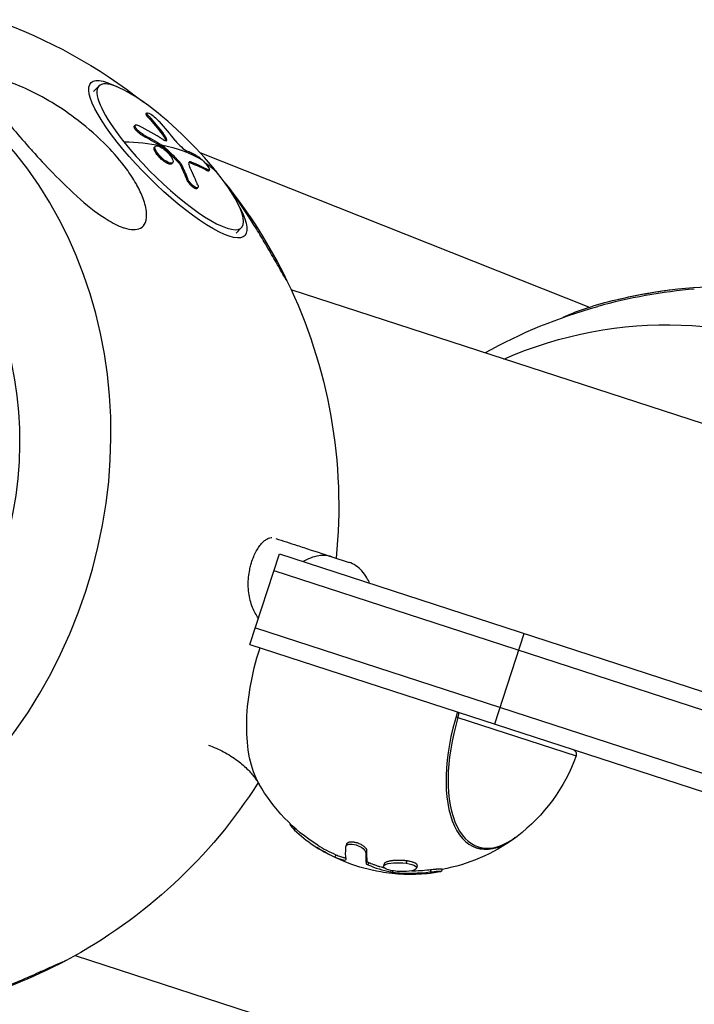
# Model space of a CAD drawing. Units: millimetres. Extents: x -5704 to 6864, y -5900 to 6615.
# Drawn here: x 3400 to 3535, y -1192 to -995 of the extents above; entities that cross this region are included whole.
import ezdxf

# ---------------------------------------------------------------- set-up
doc = ezdxf.new("R2010")
doc.units = ezdxf.units.MM
doc.header["$LTSCALE"] = 20
doc.layers.add('2d', color=230, linetype='Continuous')

msp = doc.modelspace()

# ---------------------------------------------------------------- linework, layer by layer
at = {"layer": '2d'}
for p, q in [((3415.07, -1009.38), (3416.14, -1008.31)), ((3425.57, -1013.85), (3425.74, -1013.67)), ((3423.22, -1016.28), (3423.39, -1016.11)), ((3425.98, -1014.58), (3426.15, -1014.41)), ((3424.83, -1018.17), (3425, -1018)), ((3428.8, -1017.94), (3428.97, -1017.77)), ((3429.52, -1019.21), (3429.69, -1019.03)), ((3427.24, -1020.49), (3427.42, -1020.32)), ((3428.77, -1020.4), (3428.94, -1020.23)), ((3428.96, -1020.55), (3429.13, -1020.38)), ((3514, -1052.48), (3436.39, -1021.67)), ((3429.02, -1023.25), (3429.19, -1023.08)), ((3430.68, -1023.82), (3430.86, -1023.65)), ((3432.03, -1023.59), (3432.2, -1023.41)), ((3432.37, -1024.04), (3432.54, -1023.87)), ((3434.43, -1023.66), (3434.6, -1023.49)), ((3437.81, -1025.21), (3437.98, -1025.04)), ((3438.03, -1025.26), (3438.2, -1025.09)), ((3433.68, -1026.96), (3433.85, -1026.79)), ((3435.73, -1028.77), (3435.9, -1028.59)), ((3443.56, -1037.66), (3444.63, -1036.58)), ((3552.27, -1080.76), (3454.56, -1049.01)), ((3446.31, -1119.77), (3452.18, -1101.7)), ((3452.18, -1101.7), (4835.01, -1551.01)), ((3462.68, -1102.28), (3466.11, -1103.39)), ((3451.1, -1105.03), (4833.93, -1554.34)), ((3447.39, -1116.44), (4830.22, -1565.75)), ((3495.19, -1135.66), (3501.07, -1117.59)), ((3446.31, -1119.77), (4829.14, -1569.08)), ((3487.85, -1134.35), (3511.44, -1142.02)), ((3454.3, -1155.53), (3454.28, -1155.61)), ((3455.34, -1156.48), (3455.23, -1156.83)), ((3465.63, -1159.59), (3465.48, -1160.07)), ((3465.6, -1159.88), (3465.6, -1159.88)), ((3469.59, -1160.9), (3469.43, -1161.38)), ((3463.44, -1161.75), (3463.28, -1162.23)), ((3469.67, -1163.03), (3469.52, -1163.51)), ((3470.03, -1163.3), (3469.87, -1163.77)), ((3474.23, -1163.48), (3474.23, -1163.48)), ((3474.55, -1162.98), (3474.55, -1162.98)), ((3477.65, -1162.99), (3477.5, -1163.46)), ((3473.14, -1163.56), (3472.99, -1164.04)), ((3474.47, -1164.89), (3474.37, -1165.19)), ((3474.79, -1164.95), (3474.7, -1165.24)), ((3479.72, -1163.97), (3479.57, -1164.43)), ((3482.44, -1164.71), (3482.29, -1165.19)), ((3484.7, -1164.59), (3484.55, -1165.06)), ((3411.39, -1181.87), (3509.1, -1213.62))]:
    msp.add_line(p, q, dxfattribs=at)
at = {"layer": '2d', "extrusion": (0, 0, -1)}
for centre, radius, start, end in [((-3361.22, -1092.13), 102.82, 109.2746, 128.4104), ((-3361.22, -1092.13), 102.82, 154.0794, 185.8162), ((-3543.3, -1150.66), 102.5, 76.8035, 82.9312), ((-3543.42, -1151.33), 102.82, 60.7923, 74.399), ((-3510.49, -1141.68), 1, 108, 199.6854), ((-3478.48, -1130.23), 35, 199.6854, 232.7572), ((-3361.22, -1092.13), 102.82, 212.4859, 241.9206), ((-3478.48, -1130.23), 35, 302.1929, 330.1657), ((-3478.48, -1130.23), 35, 233.7251, 259.8097), ((-3478.33, -1130.7), 35, 279.7103, 302.1929)]:
    msp.add_arc(centre, radius, start, end, dxfattribs=at)
at = {"layer": '2d'}
for centre, major_axis, ratio, start_param, end_param in [((3338.47, -1084.74), (27.88, 85.82), 0.87447, 3.16376, 6.261018), ((3430.38, -1022.44), (-14.24, 14.14), 0.24254, 4.264547, 7.40614), ((3363.07, -1092.06), (43.92, 92.59), 0.799155, -0.381731, -0.323054), ((3361.85, -1091.48), (91.23, 46.72), 0.779025, 0.438629, 0.50423), ((3338.15, -1084.63), (21.66, 66.67), 0.87447, 3.170127, 6.254651), ((3430.38, -1022.44), (-14.24, 14.14), 0.24254, 1.122955, 4.264547), ((3361.69, -1091.65), (80.14, 63.9), 0.420092, 0.073474, 0.138241), ((3526.05, -1054.16), (21.31, 3.81), 0.188642, 1.101182, 2.040411), ((3499.15, -1136.94), (7.62, 23.44), 0.485084, 1.570796, 3.752009), ((3487.59, -1134.24), (0.309, 0.951), 0.291262, 4.682973, 6.283185), ((3499.39, -1137.02), (7.52, 23.15), 0.485084, 1.613092, 3.751686), ((3487.59, -1134.24), (-0.957, 0.289), 0.036975, 1.45239, 1.865515), ((3476.41, -1130.08), (10.74, 33.05), 0.874467, 2.740083, 3.057702), ((3476.56, -1129.6), (10.74, 33.05), 0.874467, 2.923937, 3.057702), ((3480.96, -1131.56), (10.78, 33.18), 0.124453, 2.726213, 2.90565), ((3481.12, -1131.08), (10.78, 33.18), 0.124453, 2.726213, 2.90565)]:
    msp.add_ellipse(centre, major_axis=major_axis, ratio=ratio, start_param=start_param, end_param=end_param, dxfattribs=at)
at = {"layer": '2d', "extrusion": (0, 0, -1)}
for centre, major_axis, ratio, start_param, end_param in [((3429.91, -1022.92), (-15.37, 15.25), 0.24254, 2.476551, 6.948227), ((3360.81, -1091.23), (44.28, 92.43), 0.795944, 0.319957, 0.372011), ((3360.98, -1091.06), (44.28, 92.43), 0.795944, 0.319957, 0.372011), ((3362.75, -1093.25), (91.45, 46.19), 0.784091, -0.508438, -0.459624), ((3361.69, -1091.65), (80.14, 63.9), 0.420092, -0.467638, -0.336543), ((3362.58, -1093.43), (91.45, 46.19), 0.784091, -0.508438, -0.459624), ((3361.86, -1091.48), (80.14, 63.9), 0.420092, -0.336543, -0.158569), ((3362.75, -1093.25), (91.45, 46.19), 0.784091, -0.459624, -0.455534), ((3362.58, -1093.43), (91.45, 46.19), 0.784091, -0.459624, -0.455534), ((3360.47, -1090.6), (54.85, 86.56), 0.652421, 0.385778, 0.429277), ((3363.45, -1093.87), (80.18, 63.78), 0.423315, -0.250407, -0.172143), ((3363.62, -1093.7), (80.18, 63.78), 0.423315, -0.250407, -0.172143), ((3360.3, -1090.78), (54.85, 86.56), 0.652421, 0.385778, 0.429277), ((3525.93, -1053.49), (19.76, 3.53), 0.188642, 4.373211, 5.717989), ((3525.93, -1053.49), (19.76, 3.53), 0.188642, 3.706789, 4.373211), ((3525.73, -1145.58), (27.88, 85.82), 0.926097, -0.685475, 1.025031), ((3444.81, -1119.29), (6.69, 20.59), 0.485082, -0.105271, -0.105205), ((3461.39, -1124.68), (8.76, 26.95), 0.485084, 3.555529, 4.712389), ((3487.59, -1134.24), (0.309, 0.951), 0.485084, -0.266967, 0), ((3476.82, -1130.21), (10.8, 33.25), 0.110183, 3.336644, 3.556289), ((3525.47, -1145.5), (21.66, 66.67), 0.926097, 1.570796, 3.226073), ((3525.73, -1145.58), (27.88, 85.82), 0.926097, 1.570796, 3.827068)]:
    msp.add_ellipse(centre, major_axis=major_axis, ratio=ratio, start_param=start_param, end_param=end_param, dxfattribs=at)
at = {"layer": '2d'}
for points, knots in [([(3421.18, -1036.64), (3421.1, -1036.61), (3421.02, -1036.59), (3419.91, -1036.2), (3418.83, -1035.63), (3416.15, -1033.96), (3414.35, -1032.6), (3410.51, -1029.25), (3408.65, -1027.43), (3405.49, -1024.18), (3404.13, -1022.71), (3402.6, -1021.01), (3402.37, -1020.75), (3402.14, -1020.49), (3400.94, -1019.13), (3399.78, -1017.78), (3397.56, -1015.1), (3396.46, -1013.72), (3394.55, -1011.1), (3393.81, -1009.94), (3393.24, -1008.56), (3393.1, -1008.08), (3393.19, -1007.45), (3393.3, -1007.24), (3393.67, -1006.96), (3393.89, -1006.87), (3394.49, -1006.78), (3394.85, -1006.78), (3395.83, -1006.87), (3396.51, -1007.02), (3398.42, -1007.54), (3399.9, -1008.1), (3403.27, -1009.62), (3405.08, -1010.6), (3408.57, -1012.71), (3410.33, -1013.92), (3414.04, -1016.77), (3416.01, -1018.5), (3419.18, -1021.75), (3420.48, -1023.27), (3422.33, -1025.8), (3422.99, -1026.79), (3424.05, -1028.66), (3424.49, -1029.54), (3425.22, -1031.38), (3425.51, -1032.36), (3425.74, -1034.21), (3425.66, -1034.99), (3425.21, -1036.05), (3424.89, -1036.43), (3424.05, -1036.89), (3423.56, -1036.99), (3422.44, -1036.97), (3421.82, -1036.85), (3421.18, -1036.64)], [-27.995007, -27.995007, -27.995007, -27.995007, -27.628902, -27.628902, -22.714655, -22.714655, -15.117261, -15.117261, -7.39222, -7.39222, -1.122377, -1.122377, 0, 0, 0, 5.941145, 5.941145, 12.141473, 12.141473, 18.568377, 18.568377, 21.852266, 21.852266, 23.833908, 23.833908, 25.455354, 25.455354, 27.237915, 27.237915, 30.065329, 30.065329, 35.581787, 35.581787, 41.843779, 41.843779, 48.495538, 48.495538, 56.766653, 56.766653, 63.301413, 63.301413, 67.391587, 67.391587, 70.925513, 70.925513, 74.916377, 74.916377, 79.059186, 79.059186, 82.355636, 82.355636, 85.343832, 85.343832, 88.422264, 88.422264, 88.422264, 88.422264]), ([(3425.98, -1014.58), (3425.95, -1014.54), (3425.92, -1014.51), (3425.87, -1014.45), (3425.86, -1014.44), (3425.83, -1014.4), (3425.81, -1014.38), (3425.77, -1014.33), (3425.75, -1014.3), (3425.7, -1014.24), (3425.68, -1014.21), (3425.63, -1014.12), (3425.6, -1014.07), (3425.56, -1013.98), (3425.55, -1013.94), (3425.55, -1013.88), (3425.56, -1013.86), (3425.57, -1013.85)], [0, 0, 0, 0, 0.03125, 0.03125, 0.046875, 0.046875, 0.0625, 0.0625, 0.09375, 0.09375, 0.125, 0.125, 0.1875, 0.1875, 0.25, 0.25, 0.3059489, 0.3059489, 0.3059489, 0.3059489]), ([(3426.15, -1014.41), (3425.88, -1014.1), (3425.72, -1013.86), (3425.72, -1013.61), (3425.87, -1013.62), (3426.41, -1013.88), (3426.79, -1014.13), (3427.56, -1014.74), (3427.93, -1015.09), (3428.21, -1015.4)], [0, 0, 0, 0, 0.25, 0.25, 0.5, 0.5, 0.75, 0.75, 1, 1, 1, 1]), ([(3425, -1018), (3424.87, -1017.93), (3424.73, -1017.84), (3424.59, -1017.74), (3424.45, -1017.65), (3424.31, -1017.54), (3424.18, -1017.42), (3424.04, -1017.3), (3423.92, -1017.18), (3423.81, -1017.06), (3423.7, -1016.94), (3423.61, -1016.82), (3423.53, -1016.71), (3423.46, -1016.6), (3423.41, -1016.5), (3423.37, -1016.41), (3423.34, -1016.32), (3423.34, -1016.24), (3423.35, -1016.18), (3423.37, -1016.12), (3423.4, -1016.08), (3423.46, -1016.06), (3423.52, -1016.04), (3423.6, -1016.04), (3423.7, -1016.06), (3423.8, -1016.08), (3423.91, -1016.12), (3424.04, -1016.18), (3424.08, -1016.2), (3424.11, -1016.21), (3424.15, -1016.23)], [0, 0, 0, 0, 0.108263, 0.108263, 0.108263, 0.216637, 0.216637, 0.216637, 0.324631, 0.324631, 0.324631, 0.431995, 0.431995, 0.431995, 0.53889, 0.53889, 0.53889, 0.64568, 0.64568, 0.64568, 0.75277, 0.75277, 0.75277, 0.860435, 0.860435, 0.860435, 0.968703, 0.968703, 0.968703, 1, 1, 1, 1]), ([(3424.83, -1018.17), (3424.75, -1018.13), (3424.67, -1018.08), (3424.51, -1017.98), (3424.43, -1017.93), (3424.27, -1017.81), (3424.19, -1017.75), (3424.04, -1017.62), (3423.96, -1017.55), (3423.74, -1017.34), (3423.61, -1017.2), (3423.39, -1016.93), (3423.3, -1016.8), (3423.22, -1016.62), (3423.2, -1016.57), (3423.17, -1016.47), (3423.17, -1016.43), (3423.18, -1016.34), (3423.19, -1016.31), (3423.22, -1016.28)], [0, 0, 0, 0, 0.0625, 0.0625, 0.125, 0.125, 0.1875, 0.1875, 0.25, 0.25, 0.375, 0.375, 0.5, 0.5, 0.5625, 0.5625, 0.625, 0.625, 0.7020477, 0.7020477, 0.7020477, 0.7020477]), ([(3429.52, -1019.21), (3429.51, -1019.17), (3429.5, -1019.12), (3429.48, -1019.06), (3429.47, -1019.04), (3429.46, -1018.99), (3429.45, -1018.97), (3429.42, -1018.9), (3429.4, -1018.85), (3429.36, -1018.78), (3429.34, -1018.74), (3429.32, -1018.69), (3429.3, -1018.67), (3429.3, -1018.66), (3429.29, -1018.65), (3429.18, -1018.45), (3429.02, -1018.22), (3428.8, -1017.94)], [0, 0, 0, 0, 0.125, 0.125, 0.1875, 0.1875, 0.25, 0.25, 0.375, 0.375, 0.4375, 0.46875, 0.484375, 0.484375, 0.5, 0.5, 1, 1, 1, 1]), ([(3429, -1019), (3429.11, -1019.07), (3429.23, -1019.13), (3429.32, -1019.17), (3429.42, -1019.21), (3429.5, -1019.23), (3429.56, -1019.23), (3429.62, -1019.23), (3429.67, -1019.2), (3429.69, -1019.16), (3429.7, -1019.13), (3429.71, -1019.09), (3429.69, -1019.03)], [0, 0, 0, 0, 0.263282, 0.263282, 0.263282, 0.526692, 0.526692, 0.526692, 0.789921, 0.789921, 0.789921, 1, 1, 1, 1]), ([(3431.39, -1019.21), (3431.71, -1019.61), (3432.16, -1020.09), (3433.04, -1020.87), (3433.46, -1021.18), (3433.73, -1021.29)], [0, 0, 0, 0, 0.5, 0.5, 1, 1, 1, 1]), ([(3429.02, -1023.25), (3428.9, -1023.16), (3428.78, -1023.06), (3428.54, -1022.85), (3428.43, -1022.75), (3428.21, -1022.52), (3428.1, -1022.41), (3427.95, -1022.24), (3427.9, -1022.18), (3427.81, -1022.06), (3427.76, -1022.01), (3427.64, -1021.84), (3427.56, -1021.72), (3427.45, -1021.56), (3427.42, -1021.5), (3427.36, -1021.4), (3427.34, -1021.35), (3427.26, -1021.2), (3427.23, -1021.1), (3427.19, -1020.97), (3427.18, -1020.93), (3427.16, -1020.85), (3427.16, -1020.81), (3427.15, -1020.74), (3427.16, -1020.7), (3427.16, -1020.64), (3427.17, -1020.61), (3427.19, -1020.56), (3427.2, -1020.54), (3427.23, -1020.51), (3427.24, -1020.5), (3427.24, -1020.49)], [0.499999, 0.499999, 0.499999, 0.499999, 0.5312491, 0.5312491, 0.5624991, 0.5624991, 0.5937492, 0.5937492, 0.6093742, 0.6093742, 0.6249992, 0.6249992, 0.6562493, 0.6562493, 0.6718743, 0.6718743, 0.6874994, 0.6874994, 0.7187494, 0.7187494, 0.7343745, 0.7343745, 0.7499995, 0.7499995, 0.7656245, 0.7656245, 0.7812496, 0.7812496, 0.7968746, 0.7968746, 0.8041849, 0.8041849, 0.8041849, 0.8041849]), ([(3429.19, -1023.08), (3428.71, -1022.72), (3428.23, -1022.24), (3427.55, -1021.32), (3427.34, -1020.89), (3427.31, -1020.31), (3427.5, -1020.18), (3428.14, -1020.29), (3428.6, -1020.52), (3429.07, -1020.88)], [0.5, 0.5, 0.5, 0.5, 0.625, 0.625, 0.75, 0.75, 0.875, 0.875, 0.9988689, 0.9988689, 0.9988689, 0.9988689]), ([(3429.13, -1020.38), (3429.1, -1020.34), (3429.06, -1020.31), (3429.03, -1020.29), (3429, -1020.26), (3428.97, -1020.24), (3428.94, -1020.23)], [0, 0, 0, 0, 0.536906, 0.536906, 0.536906, 1, 1, 1, 1]), ([(3429.09, -1020.89), (3429.56, -1021.26), (3430.04, -1021.74), (3430.72, -1022.65), (3430.93, -1023.09), (3430.96, -1023.65), (3430.78, -1023.79), (3430.13, -1023.68), (3429.67, -1023.44), (3429.2, -1023.09)], [0, 0, 0, 0, 0.125, 0.125, 0.25, 0.25, 0.375, 0.375, 0.4988549, 0.4988549, 0.4988549, 0.4988549]), ([(3429.13, -1020.38), (3429.39, -1020.63), (3429.65, -1020.87), (3430.17, -1021.38), (3430.43, -1021.63), (3430.94, -1022.13), (3431.2, -1022.39), (3431.57, -1022.77), (3431.7, -1022.9), (3431.95, -1023.16), (3432.08, -1023.28), (3432.2, -1023.41)], [0, 0, 0, 0, 0.25, 0.25, 0.5, 0.5, 0.75, 0.75, 0.875, 0.875, 1, 1, 1, 1]), ([(3435.91, -1022.36), (3435.82, -1022.31), (3435.73, -1022.26), (3435.59, -1022.19), (3435.53, -1022.15), (3435.46, -1022.11), (3435.42, -1022.1), (3435.4, -1022.09), (3435.39, -1022.08), (3435.39, -1022.08), (3435.29, -1022.03), (3435.19, -1021.98), (3435.06, -1021.91), (3434.99, -1021.88), (3434.92, -1021.84), (3434.88, -1021.82), (3434.86, -1021.81), (3434.85, -1021.81), (3434.85, -1021.81), (3434.8, -1021.78), (3434.73, -1021.75), (3434.65, -1021.71), (3434.61, -1021.69), (3434.59, -1021.68), (3434.58, -1021.68), (3434.58, -1021.67), (3434.52, -1021.65), (3434.45, -1021.61), (3434.37, -1021.58), (3434.33, -1021.56), (3434.31, -1021.55), (3434.3, -1021.55), (3434.3, -1021.54), (3434.24, -1021.52), (3434.17, -1021.49), (3434.09, -1021.45), (3434.05, -1021.43), (3434.03, -1021.42), (3434.02, -1021.42), (3434.02, -1021.42), (3433.91, -1021.37), (3433.82, -1021.33), (3433.73, -1021.29)], [0, 0, 0, 0, 0.125, 0.125, 0.1875, 0.21875, 0.234375, 0.242187, 0.242187, 0.25, 0.25, 0.375, 0.375, 0.4375, 0.46875, 0.484375, 0.492187, 0.492187, 0.5, 0.5, 0.5625, 0.59375, 0.609375, 0.617187, 0.617187, 0.625, 0.625, 0.6875, 0.71875, 0.734375, 0.742187, 0.742187, 0.75, 0.75, 0.8125, 0.84375, 0.859375, 0.867187, 0.867187, 0.875, 0.875, 1, 1, 1, 1]), ([(3430.68, -1023.82), (3430.68, -1023.83), (3430.66, -1023.84), (3430.64, -1023.86), (3430.63, -1023.87), (3430.61, -1023.88), (3430.57, -1023.9), (3430.53, -1023.91), (3430.48, -1023.92), (3430.46, -1023.92), (3430.43, -1023.92), (3430.38, -1023.92), (3430.32, -1023.91), (3430.24, -1023.9), (3430.2, -1023.89), (3430.11, -1023.87), (3430.06, -1023.85), (3429.96, -1023.81), (3429.91, -1023.79), (3429.81, -1023.75), (3429.76, -1023.72), (3429.59, -1023.64), (3429.48, -1023.57), (3429.31, -1023.46), (3429.25, -1023.42), (3429.14, -1023.34), (3429.08, -1023.3), (3429.03, -1023.26)], [1.3044125, 1.3044125, 1.3044125, 1.3044125, 1.3124994, 1.3124994, 1.3203119, 1.3203119, 1.3281243, 1.3437493, 1.3437493, 1.3515618, 1.3515618, 1.3593743, 1.3749992, 1.3749992, 1.3906242, 1.3906242, 1.4062492, 1.4062492, 1.4218741, 1.4218741, 1.4374991, 1.4374991, 1.4687491, 1.4687491, 1.484374, 1.484374, 1.4988524, 1.4988524, 1.4988524, 1.4988524]), ([(3432.54, -1023.87), (3432.51, -1023.81), (3432.48, -1023.75), (3432.44, -1023.69), (3432.39, -1023.63), (3432.34, -1023.56), (3432.29, -1023.5), (3432.26, -1023.47), (3432.23, -1023.44), (3432.2, -1023.41)], [0, 0, 0, 0, 0.404397, 0.404397, 0.404397, 0.80918, 0.80918, 0.80918, 1, 1, 1, 1]), ([(3434.6, -1023.49), (3434.31, -1023.38), (3434.13, -1023.42), (3434.01, -1023.78), (3434.09, -1024.1), (3434.29, -1024.51)], [0, 0, 0, 0, 0.5, 0.5, 1, 1, 1, 1]), ([(3434.43, -1023.66), (3434.28, -1023.61), (3434.17, -1023.59), (3434.07, -1023.61), (3434.07, -1023.61), (3434.07, -1023.61)], [0, 0, 0, 0, 0.25, 0.25, 0.2599452, 0.2599452, 0.2599452, 0.2599452]), ([(3435.91, -1022.36), (3436.1, -1022.47), (3436.41, -1022.72), (3436.74, -1023.05), (3436.75, -1023.06), (3436.76, -1023.07)], [0, 0, 0, 0, 0.25, 0.25, 0.255609, 0.255609, 0.255609, 0.255609]), ([(3436.76, -1023.07), (3437.08, -1023.38), (3437.42, -1023.77), (3437.96, -1024.46), (3438.15, -1024.77), (3438.26, -1025.11), (3438.18, -1025.15), (3437.98, -1025.04)], [0.255609, 0.255609, 0.255609, 0.255609, 0.5, 0.5, 0.75, 0.75, 1, 1, 1, 1]), ([(3435.88, -1028.06), (3435.81, -1027.9), (3435.75, -1027.74), (3435.65, -1027.52), (3435.61, -1027.41), (3435.55, -1027.28), (3435.53, -1027.22), (3435.51, -1027.19), (3435.51, -1027.17), (3435.5, -1027.17), (3435.47, -1027.08), (3435.42, -1026.96), (3435.36, -1026.83), (3435.34, -1026.78), (3435.32, -1026.74), (3435.31, -1026.73), (3435.27, -1026.63), (3435.22, -1026.52), (3435.17, -1026.39), (3435.14, -1026.32), (3435.13, -1026.3), (3435.12, -1026.28), (3435.11, -1026.27), (3435.08, -1026.18), (3435.02, -1026.07), (3434.97, -1025.94), (3434.94, -1025.88), (3434.93, -1025.85), (3434.92, -1025.84), (3434.91, -1025.83), (3434.88, -1025.74), (3434.82, -1025.63), (3434.76, -1025.5), (3434.74, -1025.44), (3434.72, -1025.41), (3434.72, -1025.4), (3434.71, -1025.39), (3434.67, -1025.3), (3434.62, -1025.19), (3434.56, -1025.06), (3434.53, -1025), (3434.52, -1024.98), (3434.51, -1024.96), (3434.51, -1024.95), (3434.43, -1024.79), (3434.36, -1024.64), (3434.29, -1024.51)], [0, 0, 0, 0, 0.125, 0.125, 0.1875, 0.21875, 0.234375, 0.242188, 0.242188, 0.25, 0.25, 0.3125, 0.34375, 0.359375, 0.359375, 0.375, 0.375, 0.4375, 0.46875, 0.484375, 0.492188, 0.492188, 0.5, 0.5, 0.5625, 0.59375, 0.609375, 0.617188, 0.617188, 0.625, 0.625, 0.6875, 0.71875, 0.734375, 0.742188, 0.742188, 0.75, 0.75, 0.8125, 0.84375, 0.859375, 0.867188, 0.867188, 0.875, 0.875, 1, 1, 1, 1]), ([(3438.03, -1025.26), (3438.02, -1025.27), (3438, -1025.28), (3437.97, -1025.27), (3437.96, -1025.27), (3437.94, -1025.27), (3437.92, -1025.26), (3437.88, -1025.25), (3437.85, -1025.23), (3437.81, -1025.21)], [0.8558862, 0.8558862, 0.8558862, 0.8558862, 0.9069481, 0.9069481, 0.9302111, 0.9302111, 0.953474, 0.953474, 1, 1, 1, 1]), ([(3435.73, -1028.77), (3435.73, -1028.77), (3435.72, -1028.78), (3435.66, -1028.82), (3435.58, -1028.83), (3435.37, -1028.78), (3435.25, -1028.72), (3435.05, -1028.6), (3434.99, -1028.55), (3434.85, -1028.44), (3434.77, -1028.38), (3434.56, -1028.19), (3434.41, -1028.04), (3434.21, -1027.81), (3434.15, -1027.73), (3434.03, -1027.57), (3433.97, -1027.49), (3433.87, -1027.33), (3433.82, -1027.25), (3433.74, -1027.1), (3433.71, -1027.03), (3433.68, -1026.96)], [0.2316774, 0.2316774, 0.2316774, 0.2316774, 0.25, 0.25, 0.375, 0.375, 0.5, 0.5, 0.5625, 0.5625, 0.625, 0.625, 0.75, 0.75, 0.8125, 0.8125, 0.875, 0.875, 0.9375, 0.9375, 1, 1, 1, 1]), ([(3435.88, -1028.06), (3435.92, -1028.18), (3435.95, -1028.29), (3435.96, -1028.37), (3435.97, -1028.46), (3435.95, -1028.53), (3435.92, -1028.58), (3435.88, -1028.62), (3435.83, -1028.65), (3435.76, -1028.65), (3435.68, -1028.65), (3435.59, -1028.62), (3435.49, -1028.58), (3435.39, -1028.53), (3435.28, -1028.46), (3435.16, -1028.38), (3435.04, -1028.29), (3434.92, -1028.19), (3434.79, -1028.07), (3434.67, -1027.96), (3434.55, -1027.83), (3434.44, -1027.69), (3434.32, -1027.56), (3434.22, -1027.42), (3434.12, -1027.28), (3434.03, -1027.15), (3433.95, -1027.01), (3433.89, -1026.89), (3433.88, -1026.85), (3433.86, -1026.82), (3433.85, -1026.79)], [0, 0, 0, 0, 0.108572, 0.108572, 0.108572, 0.217262, 0.217262, 0.217262, 0.325717, 0.325717, 0.325717, 0.433622, 0.433622, 0.433622, 0.540983, 0.540983, 0.540983, 0.648042, 0.648042, 0.648042, 0.755174, 0.755174, 0.755174, 0.862717, 0.862717, 0.862717, 0.970831, 0.970831, 0.970831, 1, 1, 1, 1]), ([(3453.69, -1047.18), (3453.7, -1047.2), (3453.71, -1047.21), (3453.68, -1047.19), (3453.58, -1047.04), (3453.21, -1046.42), (3452.98, -1046.01), (3452.34, -1044.92), (3451.95, -1044.23), (3450.97, -1042.53), (3450.34, -1041.43), (3449.03, -1039.19), (3448.42, -1038.17), (3447.25, -1036.26), (3446.67, -1035.34), (3445.38, -1033.34), (3444.66, -1032.26), (3443.59, -1030.72), (3443.23, -1030.23), (3442.88, -1029.74), (3442.41, -1029.09), (3441.93, -1028.46), (3441.45, -1027.85)], [-29.670523, -29.670523, -29.670523, -29.670523, -28.475899, -28.475899, -24.738953, -24.738953, -21.530403, -21.530403, -18.004534, -18.004534, -13.547605, -13.547605, -9.913183, -9.913183, -6.466808, -6.466808, -2.146755, -2.146755, 0, 0, 0, 2.881775, 2.881775, 2.881775, 2.881775]), ([(3446.37, -1104.34), (3446.44, -1104.05), (3446.52, -1103.76), (3446.87, -1102.61), (3447.21, -1101.82), (3447.76, -1100.82), (3447.96, -1100.51), (3448.36, -1099.95), (3448.56, -1099.7), (3448.98, -1099.27), (3449.18, -1099.08), (3449.59, -1098.79), (3449.8, -1098.67), (3450.19, -1098.51), (3450.38, -1098.46), (3450.6, -1098.45), (3450.63, -1098.45), (3450.67, -1098.45)], [0.01652869, 0.01652869, 0.01652869, 0.01652869, 0.01794494, 0.01794494, 0.02243117, 0.02243117, 0.02467429, 0.02467429, 0.02691741, 0.02691741, 0.02916052, 0.02916052, 0.03140364, 0.03140364, 0.03364676, 0.03364676, 0.03407122, 0.03407122, 0.03407122, 0.03407122]), ([(3455.71, -1100.01), (3456.18, -1100.16), (3456.64, -1100.31), (3459.04, -1101.09), (3460.92, -1101.7), (3462.68, -1102.28)], [0.00625933, 0.00625933, 0.00625933, 0.00625933, 0.00817493, 0.00817493, 0.01639669, 0.01639669, 0.01639669, 0.01639669]), ([(3462.68, -1102.28), (3462.2, -1102.12), (3461.71, -1102.04), (3460.69, -1102), (3460.17, -1102.05), (3459.09, -1102.28), (3458.53, -1102.46), (3457.62, -1102.86), (3457.26, -1103.04), (3456.91, -1103.24)], [0, 0, 0, 0, 0.00305834, 0.00305834, 0.00611668, 0.00611668, 0.00917503, 0.00917503, 0.01109052, 0.01109052, 0.01109052, 0.01109052]), ([(3447.99, -1114.6), (3447.56, -1113.94), (3447.15, -1113.2), (3446.47, -1111.49), (3446.21, -1110.5), (3446, -1108.95), (3445.97, -1108.43), (3445.95, -1107.38), (3445.98, -1106.86), (3446.08, -1105.85), (3446.15, -1105.35), (3446.29, -1104.69), (3446.33, -1104.52), (3446.37, -1104.34)], [0.00042084, 0.00042084, 0.00042084, 0.00042084, 0.00448623, 0.00448623, 0.00897247, 0.00897247, 0.01121559, 0.01121559, 0.0134587, 0.0134587, 0.01570182, 0.01570182, 0.01652869, 0.01652869, 0.01652869, 0.01652869]), ([(3470.21, -1107.56), (3470.04, -1107.19), (3469.86, -1106.84), (3469.36, -1105.98), (3469.03, -1105.51), (3468.29, -1104.7), (3467.89, -1104.34), (3467.04, -1103.77), (3466.59, -1103.55), (3466.11, -1103.39)], [0.01338287, 0.01338287, 0.01338287, 0.01338287, 0.0152804, 0.0152804, 0.01833648, 0.01833648, 0.02139256, 0.02139256, 0.02444864, 0.02444864, 0.02444864, 0.02444864]), ([(3438.01, -1139.9), (3439.06, -1140.26), (3440.07, -1140.7), (3442.05, -1141.74), (3443, -1142.35), (3444.65, -1143.59), (3445.35, -1144.22), (3446.51, -1145.4), (3446.97, -1145.96), (3447.68, -1146.92), (3447.94, -1147.32), (3448.12, -1147.64)], [0.0080125, 0.0080125, 0.0080125, 0.0080125, 0.0827872, 0.0827872, 0.1655744, 0.1655744, 0.2483616, 0.2483616, 0.3311488, 0.3311488, 0.413936, 0.413936, 0.413936, 0.413936]), ([(3454.28, -1155.61), (3454.27, -1155.65), (3454.28, -1155.71), (3454.45, -1156.03), (3454.78, -1156.4), (3455.23, -1156.83)], [0.6603051, 0.6603051, 0.6603051, 0.6603051, 0.75, 0.75, 1, 1, 1, 1]), ([(3465.46, -1160.17), (3465.48, -1159.93), (3465.68, -1159.75), (3466.42, -1159.61), (3466.95, -1159.65), (3468.03, -1159.97), (3468.56, -1160.25), (3469.26, -1160.84), (3469.44, -1161.14), (3469.43, -1161.38)], [0, 0, 0, 0, 0.25, 0.25, 0.5, 0.5, 0.75, 0.75, 1, 1, 1, 1]), ([(3465.63, -1159.59), (3465.64, -1159.57), (3465.65, -1159.55), (3465.67, -1159.5), (3465.69, -1159.48), (3465.73, -1159.43), (3465.75, -1159.41), (3465.88, -1159.3), (3466.02, -1159.24), (3466.3, -1159.19), (3466.4, -1159.17), (3466.56, -1159.17), (3466.62, -1159.17), (3466.74, -1159.17), (3466.8, -1159.18), (3466.92, -1159.19), (3466.99, -1159.19), (3467.12, -1159.21), (3467.18, -1159.22), (3467.38, -1159.26), (3467.52, -1159.3), (3467.72, -1159.36), (3467.79, -1159.38), (3467.92, -1159.43), (3467.99, -1159.46), (3468.18, -1159.54), (3468.31, -1159.59), (3468.68, -1159.78), (3468.89, -1159.93), (3469.24, -1160.22), (3469.38, -1160.37), (3469.55, -1160.65), (3469.59, -1160.78), (3469.59, -1160.9)], [0.0368078, 0.0368078, 0.0368078, 0.0368078, 0.0625, 0.0625, 0.09375, 0.09375, 0.125, 0.125, 0.25, 0.25, 0.3125, 0.3125, 0.34375, 0.34375, 0.375, 0.375, 0.40625, 0.40625, 0.4375, 0.4375, 0.5, 0.5, 0.53125, 0.53125, 0.5625, 0.5625, 0.625, 0.625, 0.75, 0.75, 0.875, 0.875, 1, 1, 1, 1]), ([(3499.66, -1158.09), (3499.1, -1158.52), (3498.53, -1158.9), (3497.38, -1159.55), (3496.8, -1159.82), (3495.65, -1160.25), (3495.07, -1160.41), (3493.93, -1160.59), (3493.36, -1160.62), (3492.31, -1160.55), (3491.83, -1160.46), (3491.36, -1160.33)], [5.673092, 5.673092, 5.673092, 5.673092, 5.7951106, 5.7951106, 5.9171293, 5.9171293, 6.039148, 6.039148, 6.1611666, 6.1611666, 6.269192, 6.269192, 6.269192, 6.269192]), ([(3463.28, -1162.23), (3463.98, -1162.53), (3464.57, -1162.73), (3465.36, -1162.86), (3465.55, -1162.8), (3465.51, -1162.61)], [0, 0, 0, 0, 0.5, 0.5, 1, 1, 1, 1]), ([(3463.44, -1161.75), (3463.79, -1161.9), (3464.11, -1162.03), (3464.54, -1162.17), (3464.67, -1162.21), (3464.86, -1162.26), (3464.91, -1162.28), (3465.02, -1162.3), (3465.08, -1162.31), (3465.22, -1162.34), (3465.31, -1162.35), (3465.41, -1162.35), (3465.44, -1162.34), (3465.47, -1162.34)], [0, 0, 0, 0, 0.25, 0.25, 0.375, 0.375, 0.4375, 0.4375, 0.5, 0.5, 0.625, 0.625, 0.6816655, 0.6816655, 0.6816655, 0.6816655]), ([(3469.52, -1163.51), (3469.52, -1163.54), (3469.54, -1163.57), (3469.59, -1163.61), (3469.63, -1163.64), (3469.69, -1163.68), (3469.76, -1163.72), (3469.8, -1163.74), (3469.83, -1163.75), (3469.87, -1163.77)], [0, 0, 0, 0, 0.408855, 0.408855, 0.408855, 0.818662, 0.818662, 0.818662, 1, 1, 1, 1]), ([(3470.03, -1163.3), (3470.29, -1163.41), (3470.61, -1163.54), (3471.16, -1163.75), (3471.36, -1163.83), (3471.67, -1163.94), (3471.84, -1163.99), (3472.03, -1164.06), (3472.14, -1164.09), (3472.19, -1164.11), (3472.21, -1164.11), (3472.22, -1164.12), (3472.23, -1164.12), (3472.57, -1164.23), (3472.87, -1164.32), (3473.15, -1164.39)], [0, 0, 0, 0, 0.25, 0.25, 0.375, 0.375, 0.4375, 0.46875, 0.484375, 0.4921875, 0.4960938, 0.4960938, 0.5, 0.5, 0.6512625, 0.6512625, 0.6512625, 0.6512625]), ([(3475.06, -1165), (3474.23, -1164.87), (3473.54, -1164.67), (3472.88, -1164.21), (3472.9, -1163.97), (3473.57, -1163.59), (3474.2, -1163.45), (3475.75, -1163.33), (3476.68, -1163.35), (3477.5, -1163.46)], [0, 0, 0, 0, 0.125, 0.125, 0.25, 0.25, 0.375, 0.375, 0.5, 0.5, 0.5, 0.5]), ([(3477.65, -1162.99), (3477.55, -1162.97), (3477.45, -1162.96), (3477.27, -1162.94), (3477.21, -1162.93), (3477.11, -1162.93), (3477.08, -1162.92), (3477.01, -1162.92), (3476.99, -1162.92), (3476.75, -1162.9), (3476.31, -1162.88), (3475.78, -1162.88), (3475.43, -1162.89), (3475.25, -1162.9), (3475.18, -1162.91), (3475.15, -1162.91), (3475.14, -1162.91), (3475.13, -1162.91), (3475.13, -1162.91), (3475.13, -1162.91), (3475.12, -1162.91), (3475.08, -1162.92), (3475, -1162.92), (3474.83, -1162.94), (3474.8, -1162.95), (3474.74, -1162.95), (3474.72, -1162.96), (3474.69, -1162.96), (3474.67, -1162.96), (3474.6, -1162.97), (3474.55, -1162.98), (3474.46, -1162.99), (3474.42, -1163), (3474.37, -1163.01), (3474.36, -1163.01), (3474.34, -1163.01), (3474.33, -1163.01), (3474.32, -1163.02), (3474.24, -1163.03), (3474.16, -1163.05), (3474.02, -1163.08), (3473.95, -1163.1), (3473.84, -1163.13), (3473.81, -1163.14), (3473.74, -1163.16), (3473.7, -1163.17), (3473.56, -1163.22), (3473.46, -1163.27), (3473.3, -1163.36), (3473.21, -1163.44), (3473.15, -1163.52), (3473.14, -1163.55), (3473.14, -1163.56)], [0.3377628, 0.3377628, 0.3377628, 0.3377628, 0.3584578, 0.3584578, 0.3688052, 0.3688052, 0.3739789, 0.3739789, 0.3791527, 0.3791527, 0.4205425, 0.4619323, 0.4826272, 0.4929747, 0.4981484, 0.4994418, 0.4994418, 0.5000886, 0.5000886, 0.5007353, 0.5033221, 0.5033221, 0.524017, 0.524017, 0.5291908, 0.5291908, 0.5317776, 0.5317776, 0.5343645, 0.5343645, 0.544712, 0.544712, 0.5550594, 0.5550594, 0.5602331, 0.5602331, 0.56282, 0.56282, 0.5654069, 0.5861018, 0.5861018, 0.6067967, 0.6067967, 0.6171441, 0.6171441, 0.6274916, 0.6274916, 0.6688814, 0.6688814, 0.7102712, 0.7309662, 0.7353891, 0.7353891, 0.7353891, 0.7353891]), ([(3477.5, -1163.46), (3478.32, -1163.57), (3479.01, -1163.78), (3479.68, -1164.25), (3479.65, -1164.51), (3478.99, -1164.9), (3478.35, -1165.05), (3476.81, -1165.16), (3475.89, -1165.12), (3475.06, -1165)], [0.5, 0.5, 0.5, 0.5, 0.625, 0.625, 0.75, 0.75, 0.875, 0.875, 1, 1, 1, 1]), ([(3479.72, -1163.97), (3479.73, -1163.95), (3479.73, -1163.94), (3479.74, -1163.9), (3479.74, -1163.87), (3479.73, -1163.82), (3479.72, -1163.8), (3479.71, -1163.77), (3479.7, -1163.75), (3479.69, -1163.74), (3479.69, -1163.72), (3479.68, -1163.72), (3479.63, -1163.64), (3479.55, -1163.57), (3479.45, -1163.51), (3479.43, -1163.5), (3479.4, -1163.48), (3479.38, -1163.47), (3479.37, -1163.46), (3479.36, -1163.46), (3479.36, -1163.46), (3479.36, -1163.45), (3479.35, -1163.45), (3479.34, -1163.44), (3479.24, -1163.39), (3479.14, -1163.35), (3478.98, -1163.29), (3478.91, -1163.27), (3478.83, -1163.24), (3478.81, -1163.23), (3478.78, -1163.23), (3478.78, -1163.22), (3478.77, -1163.22), (3478.77, -1163.22), (3478.76, -1163.22), (3478.76, -1163.22), (3478.68, -1163.2), (3478.54, -1163.15), (3478.24, -1163.09), (3478.17, -1163.07), (3478.06, -1163.05), (3478.03, -1163.05), (3477.98, -1163.04), (3477.96, -1163.03), (3477.95, -1163.03), (3477.94, -1163.03), (3477.93, -1163.03), (3477.84, -1163.01), (3477.75, -1163), (3477.65, -1162.99)], [0.0723265, 0.0723265, 0.0723265, 0.0723265, 0.0844407, 0.0844407, 0.1055509, 0.1055509, 0.116106, 0.116106, 0.1213835, 0.1240223, 0.1240223, 0.1266611, 0.1266611, 0.1688814, 0.1688814, 0.1794365, 0.1794365, 0.1847141, 0.1873528, 0.1873528, 0.1880125, 0.1880125, 0.1886722, 0.1899916, 0.1899916, 0.2111018, 0.2111018, 0.232212, 0.232212, 0.242767, 0.242767, 0.2480446, 0.2480446, 0.2506834, 0.2506834, 0.2533221, 0.2533221, 0.2955425, 0.2955425, 0.3060976, 0.3060976, 0.3113751, 0.3113751, 0.3126945, 0.3126945, 0.3140139, 0.3166527, 0.3166527, 0.3377628, 0.3377628, 0.3377628, 0.3377628]), ([(3482.29, -1165.48), (3480.73, -1165.65), (3479.18, -1165.73), (3476.05, -1165.66), (3474.5, -1165.53), (3472.95, -1165.29)], [0, 0, 0, 0, 0.5, 0.5, 1, 1, 1, 1]), ([(3474.37, -1165.19), (3474.42, -1165.2), (3474.48, -1165.21), (3474.54, -1165.22), (3474.59, -1165.23), (3474.64, -1165.24), (3474.7, -1165.24)], [0, 0, 0, 0, 0.531504, 0.531504, 0.531504, 1, 1, 1, 1]), ([(3478.65, -1164.95), (3478.66, -1164.95), (3478.66, -1164.95), (3478.68, -1164.95), (3478.78, -1164.95), (3478.88, -1164.95), (3480.21, -1164.93), (3481.37, -1164.84), (3482.44, -1164.71)], [0.5003214, 0.5003214, 0.5003214, 0.5003214, 0.5018345, 0.5018345, 0.5090543, 0.5379335, 0.5379335, 1, 1, 1, 1]), ([(3482.29, -1165.19), (3482.86, -1165.12), (3483.42, -1165.07), (3484.29, -1165.01), (3484.56, -1165.02), (3484.54, -1165.1), (3484.26, -1165.18), (3483.41, -1165.33), (3482.86, -1165.41), (3482.29, -1165.48)], [0, 0, 0, 0, 0.25, 0.25, 0.5, 0.5, 0.75, 0.75, 1, 1, 1, 1]), ([(3482.44, -1164.71), (3482.58, -1164.7), (3482.72, -1164.68), (3482.94, -1164.66), (3483.01, -1164.65), (3483.14, -1164.64), (3483.21, -1164.63), (3483.35, -1164.62), (3483.41, -1164.61), (3483.54, -1164.6), (3483.6, -1164.6), (3483.79, -1164.58), (3483.91, -1164.57), (3484.12, -1164.56), (3484.22, -1164.55), (3484.39, -1164.55), (3484.46, -1164.55), (3484.55, -1164.55), (3484.58, -1164.55), (3484.63, -1164.56), (3484.64, -1164.56), (3484.69, -1164.57), (3484.7, -1164.58), (3484.7, -1164.59), (3484.7, -1164.59), (3484.7, -1164.59)], [0, 0, 0, 0, 0.0625, 0.0625, 0.09375, 0.09375, 0.125, 0.125, 0.15625, 0.15625, 0.1875, 0.1875, 0.25, 0.25, 0.3125, 0.3125, 0.375, 0.375, 0.40625, 0.40625, 0.4375, 0.4375, 0.5, 0.5, 0.5012197, 0.5012197, 0.5012197, 0.5012197]), ([(3388.35, -1191.29), (3389.66, -1190.91), (3391.03, -1190.47), (3393.59, -1189.58), (3394.81, -1189.14), (3397.02, -1188.28), (3398.03, -1187.87), (3400.11, -1187.01), (3401.2, -1186.54), (3403.63, -1185.48), (3404.83, -1184.94), (3406.62, -1184.14), (3407.33, -1183.82), (3408.42, -1183.33), (3408.82, -1183.16), (3409.41, -1182.91), (3409.58, -1182.84), (3409.64, -1182.82), (3409.64, -1182.83), (3409.61, -1182.84)], [2.507495, 2.507495, 2.507495, 2.507495, 7.630673, 7.630673, 11.923208, 11.923208, 15.341393, 15.341393, 18.936243, 18.936243, 23.425678, 23.425678, 26.837581, 26.837581, 29.754336, 29.754336, 32.94537, 32.94537, 34.423265, 34.423265, 34.423265, 34.423265])]:
    msp.add_open_spline(points, degree=3, knots=knots, dxfattribs=at)
for points in [[(3425.74, -1013.83), (3425.74, -1013.83), (3425.74, -1013.83), (3425.74, -1013.83)], [(3423.34, -1016.22), (3423.34, -1016.22), (3423.34, -1016.22), (3423.34, -1016.22)], [(3429.69, -1019.03), (3429.63, -1018.72), (3429.38, -1018.28), (3428.97, -1017.77)], [(3429.53, -1019.22), (3429.53, -1019.22), (3429.52, -1019.21), (3429.52, -1019.21)], [(3427.35, -1020.42), (3427.35, -1020.42), (3427.35, -1020.42), (3427.35, -1020.42)], [(3428.96, -1020.55), (3428.9, -1020.49), (3428.83, -1020.44), (3428.77, -1020.4)], [(3428.96, -1020.55), (3430.01, -1021.54), (3431.03, -1022.55), (3432.03, -1023.59)], [(3429.07, -1020.88), (3429.08, -1020.89), (3429.08, -1020.89), (3429.09, -1020.89)], [(3429.03, -1023.26), (3429.02, -1023.26), (3429.02, -1023.25), (3429.02, -1023.25)], [(3429.2, -1023.09), (3429.19, -1023.08), (3429.19, -1023.08), (3429.19, -1023.08)], [(3430.75, -1023.72), (3430.75, -1023.72), (3430.75, -1023.72), (3430.75, -1023.72)], [(3432.37, -1024.04), (3432.3, -1023.9), (3432.18, -1023.74), (3432.03, -1023.59)], [(3441.31, -1027.65), (3446.14, -1033.66), (3450.32, -1040.25), (3453.69, -1047.18)], [(3451.47, -1098.63), (3452.89, -1099.1), (3454.32, -1099.56), (3455.71, -1100.01)], [(3469.67, -1163.03), (3469.68, -1163.11), (3469.81, -1163.2), (3470.03, -1163.3)], [(3474.38, -1163.46), (3474.38, -1163.46), (3474.38, -1163.46), (3474.38, -1163.46)], [(3469.87, -1163.77), (3471.32, -1164.4), (3472.83, -1164.87), (3474.37, -1165.19)], [(3472.95, -1165.29), (3472.77, -1165.26), (3472.59, -1165.23), (3472.42, -1165.2)], [(3473.19, -1163.81), (3473.19, -1163.81), (3473.19, -1163.81), (3473.19, -1163.81)], [(3474.7, -1165.24), (3474.91, -1165.26), (3475.12, -1165.28), (3475.33, -1165.3)], [(3475.33, -1165.3), (3477.65, -1165.5), (3479.98, -1165.46), (3482.29, -1165.19)], [(3479.53, -1164.2), (3479.53, -1164.2), (3479.53, -1164.2), (3479.53, -1164.2)], [(3409.61, -1182.84), (3402.82, -1186.47), (3395.56, -1189.34), (3388.12, -1191.36)]]:
    msp.add_open_spline(points, degree=3, dxfattribs=at)

doc.saveas('drawing.dxf')
